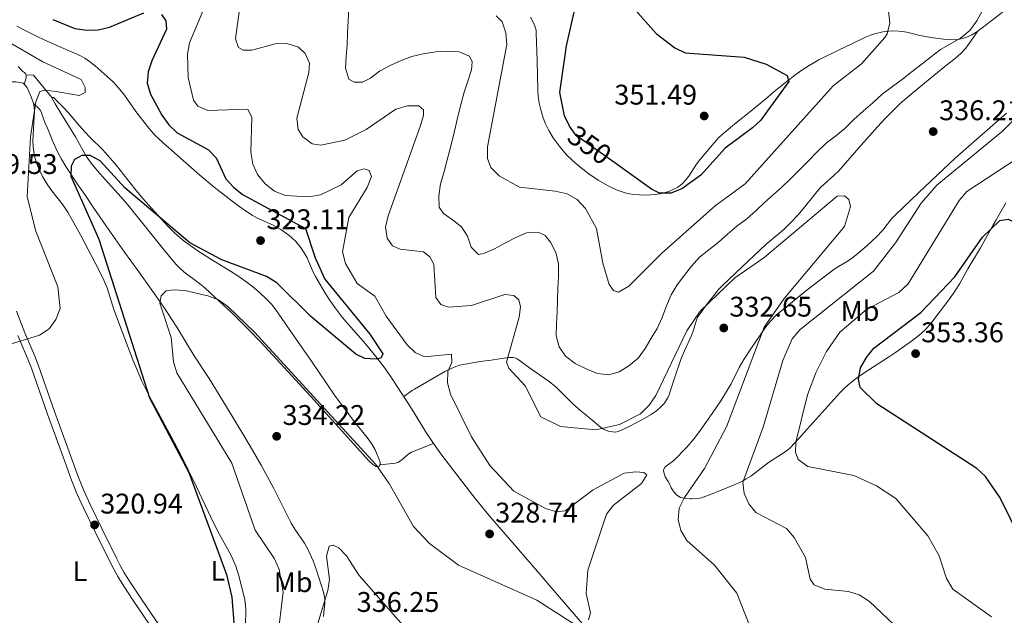
# Model space of a CAD drawing. Units: metres. Extents: x 601263 to 608200, y 4682876 to 4687630.
# Drawn here: x 606683 to 607031, y 4685746 to 4685956 of the extents above; entities that cross this region are included whole.
import ezdxf
from ezdxf.enums import TextEntityAlignment as Align

# ---------------------------------------------------------------- set-up
doc = ezdxf.new("R2010")
doc.units = ezdxf.units.M
doc.header["$MEASUREMENT"] = 0
doc.linetypes.add('DGN Style 3', pattern=[121.51804000000001, 86.79860000000001, -34.71944000000001])
doc.linetypes.add('DGN Style 5', pattern=[60.759020000000014, 26.03958, -34.71944000000001])
for name, color, linetype, lineweight in [('Nivel 21', 7, 'Continuous', 0), ('Nivel 22', 7, 'Continuous', 0), ('Nivel 36', 7, 'Continuous', 0), ('Nivel 37', 7, 'Continuous', 0), ('Nivel 4', 7, 'Continuous', 0), ('Nivel 41', 7, 'Continuous', 0), ('Nivel 5', 7, 'Continuous', 0), ('Nivel 7', 7, 'Continuous', 0)]:
    doc.layers.add(name, color=color, linetype=linetype, lineweight=lineweight)
doc.styles.add('Style-Arial', font='txt')
doc.styles.add('Style-Arial Narrow', font='txt')
doc.styles.add('Style-Helvetica-Narrow-Oblique', font='txt')

# ---------------------------------------------------------------- blocks, each defined once
blk = doc.blocks.new('5PATER_1')
at = {"layer": 'Nivel 7', "linetype": 'Continuous', "lineweight": 0}
h = blk.add_hatch(color=51, dxfattribs=at)
edge = h.paths.add_edge_path()
edge.add_ellipse((-0.002078115940093994, -0.004258830100297928), major_axis=(-1.095731442372465, -1.110710699892244), ratio=0.9994222409660318, start_angle=0, end_angle=360)

msp = doc.modelspace()

# ---------------------------------------------------------------- linework, layer by layer
at = {"layer": 'Nivel 21', "color": 7, "linetype": 'DGN Style 3', "lineweight": 0}
msp.add_polyline3d([(606738.7100000009, 4685733.93, 322.06), (606725.6400000006, 4685753.100000001, 321.48), (606722.3500000015, 4685758.059999999, 321.46), (606720.3200000003, 4685761.390000001, 321.46), (606718.9100000001, 4685763.91, 321.43), (606717.7100000009, 4685766.27, 321.36), (606712.4499999993, 4685777.02, 320.76), (606708.3500000015, 4685785.43, 320.62), (606706.0399999991, 4685790.420000002, 320.63), (606704.2100000009, 4685794.960000001, 320.69), (606701.8200000003, 4685801.489999998, 320.75), (606695.7300000004, 4685818.219999999, 320.61), (606690.0500000007, 4685834.420000002, 320.49), (606688.7399999984, 4685837.760000002, 320.42), (606685.2100000009, 4685846.030000001, 320.12), (606682.2800000012, 4685853.629999999, 319.93)], dxfattribs=at)
at = {"layer": 'Nivel 21', "color": 7, "linetype": 'Continuous', "lineweight": 0}
msp.add_polyline3d([(606736.5399999991, 4685732.440000001, 322.06), (606723.4600000009, 4685751.640000001, 321.48), (606720.129999999, 4685756.649999999, 321.46), (606718.0399999991, 4685760.059999999, 321.46), (606716.5899999999, 4685762.68, 321.43), (606715.3599999994, 4685765.100000001, 321.36), (606710.0899999999, 4685775.870000001, 320.76), (606705.9800000004, 4685784.300000001, 320.62), (606703.620000001, 4685789.379999999, 320.63), (606701.75, 4685794.02, 320.69), (606699.3500000015, 4685800.59, 320.75), (606693.2600000016, 4685817.330000002, 320.61), (606687.5799999982, 4685833.510000002, 320.49), (606686.3000000007, 4685836.760000002, 320.42), (606682.7800000012, 4685845.039999999, 320.12)], dxfattribs=at)
at = {"layer": 'Nivel 22', "color": 30, "linetype": 'DGN Style 5', "lineweight": 30, "elevation": 350, "flags": 128}
msp.add_lwpolyline([(606892.879999999, 4685906.149999999), (606879.620000001, 4685915.640000001), (606877.8099999987, 4685918.050000001)], dxfattribs=at)
at = {"layer": 'Nivel 36', "color": 92, "linetype": 'Continuous', "lineweight": 0, "extrusion": (0.05605561010272879, 0.1782461337345706, 0.9823879500404555), "elevation": 869571.8164385554, "flags": 128}
msp.add_lwpolyline([(827023.8404803947, -4570107.835677542), (827032.4533157572, -4570113.455078486), (827034.9594795611, -4570112.812861234)], dxfattribs=at)
at = {"layer": 'Nivel 36', "color": 92, "linetype": 'Continuous', "lineweight": 0}
for points in [[(606863.4899999984, 4685957.350000001, 347.68), (606864.5100000016, 4685955.559999999, 347.76), (606865.1000000015, 4685954.170000002, 347.8), (606865.4800000004, 4685952.739999998, 347.86), (606865.5799999982, 4685951.719999999, 347.9), (606865.8200000003, 4685942.050000001, 348.32), (606866.1400000006, 4685931.559999999, 348.42), (606866.2800000012, 4685929.530000001, 348.45), (606866.6400000006, 4685927.059999999, 348.48), (606867.1799999997, 4685924.620000001, 348.48), (606867.8900000006, 4685922.190000001, 348.45), (606868.6799999997, 4685920.010000002, 348.35), (606869.9899999984, 4685917.32, 348.12), (606871.5599999987, 4685914.780000001, 347.85), (606873.9899999984, 4685911.440000001, 347.53), (606876.25, 4685908.800000001, 347.29), (606878.2899999991, 4685906.789999999, 347.25), (606880.9200000018, 4685904.5, 347.33), (606884.0799999982, 4685902.080000002, 347.51), (606887.4200000018, 4685899.82, 347.65), (606890.879999999, 4685897.82, 347.75), (606894.0399999991, 4685896.370000001, 347.83), (606896.9499999993, 4685895.34, 347.91), (606898.4299999997, 4685894.989999998, 347.97), (606899.9200000018, 4685894.780000001, 348.05), (606901.9100000001, 4685894.640000001, 348.18), (606904.3000000007, 4685894.609999999, 348.4), (606905.7699999996, 4685894.66, 348.64), (606907.7199999988, 4685894.84, 349.04), (606909.6700000018, 4685895.170000002, 349.44), (606911.129999999, 4685895.530000001, 349.69), (606912.5799999982, 4685896, 349.86), (606914.1099999994, 4685896.66, 349.96), (606915.4200000018, 4685897.399999999, 350.06), (606916.2399999984, 4685897.969999999, 350.12), (606917.0100000016, 4685898.609999999, 350.18), (606918.0799999982, 4685899.690000001, 350.26), (606919.3200000003, 4685901.289999999, 350.38), (606922.0199999996, 4685905.48, 350.66), (606923.1999999993, 4685907.080000002, 350.77), (606928.2199999988, 4685913.030000001, 351.12), (606929.9299999997, 4685914.850000001, 351.21), (606931.75, 4685916.550000001, 351.29), (606936.1600000001, 4685920.140000001, 351.37), (606940.6400000006, 4685923.77, 351.18), (606942.5599999987, 4685925.350000001, 350.97), (606947.1700000018, 4685929.140000001, 350.25), (606949.370000001, 4685930.949999999, 350.03), (606953.9800000004, 4685934.739999998, 349.82), (606956.7399999984, 4685936.899999999, 349.68), (606959.1900000013, 4685938.699999999, 349.48), (606961.7300000004, 4685940.34, 349.18), (606965.2100000009, 4685942.239999998, 348.71), (606972.370000001, 4685945.780000001, 347.56), (606976.7699999996, 4685947.989999998, 346.69), (606981.6700000018, 4685950.280000001, 345.72), (606983.3599999994, 4685950.969999999, 345.44), (606984.8000000007, 4685951.449999999, 345.25), (606987.7800000012, 4685952.140000001, 344.92), (606989.8000000007, 4685952.399999999, 344.72), (606991.3099999987, 4685952.489999998, 344.56), (606993.3000000007, 4685952.449999999, 344.32), (606994.75, 4685952.309999999, 344.11), (606996.6999999993, 4685951.960000001, 343.61), (607000.8299999982, 4685950.93, 342), (607002.7300000004, 4685950.530000001, 341.47), (607004.6999999993, 4685950.210000001, 341.24), (607009.1700000018, 4685949.600000001, 341.09), (607011.2699999996, 4685949.41, 340.81), (607013.2399999984, 4685949.390000001, 340.38), (607014.7199999988, 4685949.559999999, 340.04), (607016.1600000001, 4685949.879999999, 339.68), (607017.5500000007, 4685950.359999999, 339.32), (607019.1600000001, 4685951.149999999, 338.81), (607021.1900000013, 4685952.390000001, 337.92), (607021.9800000004, 4685952.940000001, 337.65), (607022.7699999996, 4685953.52, 337.53), (607030.379999999, 4685959.460000001, 337.53)], [(606752, 4685897.34, 322.9), (606746.9699999988, 4685901.66, 322.67), (606741.129999999, 4685906.77, 322.61), (606734, 4685913.039999999, 323.01), (606732.3599999994, 4685914.489999998, 322.98), (606731.2899999991, 4685915.539999999, 322.9), (606729, 4685918.170000002, 322.66), (606724.4499999993, 4685924.109999999, 322.16), (606720.4299999997, 4685929.830000002, 321.86), (606718.1999999993, 4685932.559999999, 321.76), (606716.4699999988, 4685934.359999999, 321.7), (606714.2899999991, 4685936.420000002, 321.63), (606710, 4685940.16, 321.48), (606708.0500000007, 4685941.75, 321.41), (606706.4100000001, 4685942.890000001, 321.35), (606704.6600000001, 4685943.850000001, 321.3), (606697.1499999985, 4685947.129999999, 321.42), (606692.120000001, 4685949.350000001, 321.29), (606689.6400000006, 4685950.48, 321.37), (606685.1799999997, 4685952.719999999, 321.76), (606682.4800000004, 4685954.120000001, 321.82)], [(607021.1900000013, 4685952.390000001, 337.92), (607016.9600000009, 4685946.350000001, 337.92), (607015.2899999991, 4685944.510000002, 337.92), (607013.3900000006, 4685942.879999999, 337.92), (607008.9699999988, 4685939.510000002, 337.92), (606998.4299999997, 4685930.760000002, 337.92), (606993.879999999, 4685926.84, 337.92), (606990.9800000004, 4685924.120000001, 337.87), (606988.5399999991, 4685921.609999999, 337.75), (606985.8399999999, 4685918.66, 337.54), (606980.0700000003, 4685912.18, 337.08), (606972.25, 4685903.199999999, 336.6), (606970.4600000009, 4685901.460000001, 336.52), (606967.0700000003, 4685898.489999998, 336.4), (606965.6799999997, 4685897.100000001, 336.34), (606964.0599999987, 4685895.199999999, 336.22), (606959.6900000013, 4685889.739999998, 335.83), (606957.7300000004, 4685887.5, 335.79), (606955.3599999994, 4685884.920000002, 335.83), (606952.8000000007, 4685882.469999999, 335.78), (606946.4899999984, 4685877.149999999, 335.55), (606938.1000000015, 4685869.300000001, 335.17), (606931.0599999987, 4685862.530000001, 335.05), (606930.5399999991, 4685862.030000001, 335.03), (606930.1000000015, 4685861.629999999, 334.9), (606929.7600000016, 4685861.260000002, 334.9), (606925.2199999988, 4685855.41, 334.5), (606923.4400000013, 4685853, 334.38), (606922.4400000013, 4685851.539999999, 334.37), (606921.6999999993, 4685849.359999999, 334.34), (606920.9800000004, 4685846.969999999, 334.2), (606920.3200000003, 4685845.100000001, 334.08), (606917.8099999987, 4685839.670000002, 333.56), (606916.6999999993, 4685836.960000001, 333.42), (606914.120000001, 4685829.719999999, 333.46), (606912.6600000001, 4685824.940000001, 333.56), (606912.25, 4685823.830000002, 333.6), (606911.8200000003, 4685822.93, 333.63), (606910.7199999988, 4685821.239999998, 333.71), (606909.3500000015, 4685819.739999998, 333.79), (606907.8999999985, 4685818.530000001, 333.85), (606905.8099999987, 4685817.120000001, 333.87), (606902.8099999987, 4685815.359999999, 333.85), (606898.3200000003, 4685812.940000001, 333.86), (606896.0599999987, 4685811.859999999, 333.91), (606894.379999999, 4685811.199999999, 333.98), (606893.4299999997, 4685811.010000002, 334.07), (606892.4400000013, 4685811.039999999, 334.23), (606890.9400000013, 4685811.379999999, 334.57), (606889.3000000007, 4685812, 335.04), (606888.879999999, 4685812.23, 335.18), (606888.1799999997, 4685812.780000001, 335.41), (606886.0300000012, 4685814.57, 335.92), (606883.7300000004, 4685816.48, 336.26), (606881.4299999997, 4685818.399999999, 336.44), (606878.4699999988, 4685820.98, 336.46), (606874.2300000004, 4685825.239999998, 336.31), (606872.4100000001, 4685826.960000001, 336.2), (606869.7699999996, 4685829.050000001, 336.01), (606863.2300000004, 4685833.670000002, 335.4), (606860.0100000016, 4685836.039999999, 335.56), (606858.8299999982, 4685836.870000001, 335.55), (606858.3999999985, 4685837.100000001, 335.52), (606857.4499999993, 4685837.330000002, 335.43), (606855.9100000001, 4685837.27, 335.23), (606852.5899999999, 4685836.800000001, 334.58), (606849.6900000013, 4685836.41, 333.83), (606846.6799999997, 4685835.960000001, 332.93), (606844.3900000006, 4685835.620000001, 331.98), (606839.8900000006, 4685834.879999999, 329.64), (606838.5500000007, 4685834.559999999, 329.08), (606837.2199999988, 4685834.16, 328.67), (606835.5199999996, 4685833.48, 328.37), (606833.3000000007, 4685832.359999999, 328.06), (606822.6099999994, 4685826.170000002, 326.97), (606821.7800000012, 4685825.640000001, 326.81), (606818.8299999982, 4685823.539999999, 325.89)], [(606685.0700000003, 4685933.75, 319.55), (606685.5, 4685935.170000002, 319.24), (606685.75, 4685935.989999998, 319.15), (606685.7800000012, 4685936.5, 319.15), (606685.6799999997, 4685936.989999998, 319.15), (606685.4800000004, 4685937.449999999, 319.15), (606685.1600000001, 4685937.870000001, 319.15), (606684.7199999988, 4685938.109999999, 319.15), (606684.2899999991, 4685938.460000001, 319.15), (606682.8999999985, 4685939.949999999, 319.15)], [(606684.1600000001, 4685934.18, 319.46), (606682.0399999991, 4685934.510000002, 319.46), (606680.5199999996, 4685934.530000001, 319.46), (606679.5199999996, 4685934.449999999, 319.46), (606678.5399999991, 4685934.280000001, 319.46), (606677.2800000012, 4685933.940000001, 319.46), (606673.4699999988, 4685932.710000001, 319.46), (606671.2600000016, 4685932.149999999, 319.46), (606669.120000001, 4685931.379999999, 319.47), (606666.6900000013, 4685930.75, 319.52), (606664.7899999991, 4685930.330000002, 319.46), (606657.3099999987, 4685928.629999999, 318.8)], [(606763.1099999994, 4685742.710000001, 325.88), (606763.1600000001, 4685748.359999999, 325.76), (606763.0799999982, 4685749.850000001, 325.7), (606762.7800000012, 4685751.82, 325.62), (606762.1099999994, 4685754.760000002, 325.51), (606760.6700000018, 4685760.350000001, 325.49), (606759.6099999994, 4685763.68, 325.49), (606758.879999999, 4685765.550000001, 325.49), (606757.879999999, 4685767.710000001, 325.49), (606753.7300000004, 4685775.129999999, 325.49), (606751.9200000018, 4685778.77, 325.49), (606745.7699999996, 4685791.649999999, 325.23), (606740.2100000009, 4685803, 324.83), (606736.9499999993, 4685809.190000001, 324.69), (606729.1000000015, 4685823.809999999, 324.5), (606726.4299999997, 4685829.18, 324.46), (606725.0399999991, 4685832.350000001, 324.42), (606723.379999999, 4685836.530000001, 324.36), (606720.4499999993, 4685844.280000001, 324.18), (606716.6799999997, 4685854.190000001, 323.79), (606714.3200000003, 4685861.830000002, 323.44), (606713.120000001, 4685864.629999999, 323.32), (606711.6099999994, 4685867.789999999, 323.2), (606704.8399999999, 4685880.59, 322.75), (606700.4100000001, 4685888.52, 322.34), (606698.7699999996, 4685891.010000002, 322.08), (606694.8099999987, 4685896.09, 321.2), (606693.3599999994, 4685898.129999999, 320.9), (606691.5300000012, 4685901.129999999, 320.56), (606690.2100000009, 4685903.800000001, 320.3), (606689.4600000009, 4685905.670000002, 320.15), (606688.8000000007, 4685907.789999999, 320.03), (606688.3900000006, 4685909.760000002, 319.94), (606688.1700000018, 4685911.75, 319.87), (606688.129999999, 4685913.739999998, 319.85), (606688.4800000004, 4685920.059999999, 319.85), (606688.5, 4685922.5, 319.85), (606688.5899999999, 4685922.489999998, 319.85), (606688.6900000013, 4685923.469999999, 319.85), (606688.6999999993, 4685924.48, 319.85), (606688.5899999999, 4685925.5, 319.85), (606688.2699999996, 4685926.879999999, 319.85), (606687.4699999988, 4685929.23, 319.69), (606686.7199999988, 4685931.100000001, 319.58), (606686.0799999982, 4685932.43, 319.59), (606685.5199999996, 4685933.280000001, 319.59), (606685.0700000003, 4685933.75, 319.55), (606684.6400000006, 4685934.010000002, 319.49), (606684.1600000001, 4685934.18, 319.46)], [(606688.2699999996, 4685926.879999999, 319.85), (606690.2100000009, 4685925.109999999, 320.51), (606690.5399999991, 4685924.760000002, 320.63), (606691.0300000012, 4685923.949999999, 320.86), (606691.9699999988, 4685921.100000001, 321.52), (606692.4299999997, 4685920, 321.72), (606693.1999999993, 4685918.149999999, 321.88), (606695.120000001, 4685913.539999999, 322.08), (606696.8099999987, 4685909.850000001, 322.67), (606698.2199999988, 4685907.23, 323.14), (606699.7399999984, 4685904.68, 323.61), (606704.3500000015, 4685897.73, 324.99), (606706.6000000015, 4685894.41, 325.55), (606709.379999999, 4685890.280000001, 325.98), (606713.8000000007, 4685883.879999999, 326.45), (606720.4200000018, 4685874.489999998, 326.98), (606724.8299999982, 4685868.300000001, 327.62), (606730.3399999999, 4685860.640000001, 328.69), (606733.9699999988, 4685855.469999999, 329.5), (606738.8399999999, 4685848.02, 330.77), (606741.9400000013, 4685842.969999999, 331.4), (606745.0100000016, 4685837.850000001, 331.83), (606750.25, 4685829.940000001, 332.3), (606756.370000001, 4685819.859999999, 332.3), (606762.8299999982, 4685809.170000002, 332.86), (606765.5799999982, 4685804.59, 333.02), (606768.5500000007, 4685799.379999999, 333.17), (606773.0799999982, 4685791.129999999, 333.4), (606779.1099999994, 4685778.940000001, 333.77), (606780.4200000018, 4685776.809999999, 333.79), (606783.8000000007, 4685771.850000001, 333.75), (606785.2199999988, 4685769.23, 333.79), (606786.8599999994, 4685765.580000002, 334.06), (606788.0799999982, 4685762.300000001, 334.27), (606790.5, 4685754.489999998, 334.29), (606790.6400000006, 4685753.98, 334.42), (606791.0399999991, 4685752.219999999, 334.45), (606791.0399999991, 4685750.719999999, 334.51), (606790.8299999982, 4685748.449999999, 334.65), (606790.5100000016, 4685745.98, 334.92)], [(606694.8099999987, 4685928.920000002, 320.09), (606695.9100000001, 4685926.82, 320.61), (606697.9899999984, 4685923.440000001, 321.49), (606703.1499999985, 4685915.120000001, 323.08), (606705.6600000001, 4685910.440000001, 324.59), (606706.1499999985, 4685909.600000001, 324.76), (606706.9400000013, 4685908.34, 324.89), (606708.6799999997, 4685905.899999999, 324.97), (606710.879999999, 4685903.16, 325.08), (606713.5700000003, 4685900.07, 325.32), (606719.2699999996, 4685893.800000001, 325.85), (606721.5500000007, 4685891.16, 326.07), (606733.9699999988, 4685875.600000001, 327.43), (606738.4800000004, 4685870.27, 327.94), (606739.8200000003, 4685868.879999999, 328.1), (606741.3000000007, 4685867.559999999, 328.33), (606746.8599999994, 4685863.379999999, 329.27), (606748.7800000012, 4685861.800000001, 329.52), (606753.8099999987, 4685857.23, 329.92), (606758.2199999988, 4685853.050000001, 330.07), (606764.2600000016, 4685847.059999999, 330.14), (606768.4600000009, 4685842.690000001, 330.2), (606786.0399999991, 4685823.530000001, 330.46), (606806.6999999993, 4685800.75, 330.46), (606807.8299999982, 4685799.699999999, 330.46), (606809.0300000012, 4685798.82, 330.46), (606809.7800000012, 4685798.82, 329.9), (606810.1999999993, 4685799, 329.68), (606810.4800000004, 4685799.460000001, 329.62), (606810.5599999987, 4685799.98, 329.63), (606810.4899999984, 4685800.52, 329.67), (606810.3399999999, 4685801.030000001, 329.68), (606808.7300000004, 4685804.780000001, 329.38), (606807.5, 4685806.969999999, 329.2), (606806.2800000012, 4685808.620000001, 329.1), (606800.9800000004, 4685815.25, 328.78), (606794.4299999997, 4685824.07, 328.07), (606786.2800000012, 4685836.010000002, 327.28), (606780.2699999996, 4685844.59, 326.44), (606773.7399999984, 4685854.149999999, 326.39), (606772.1900000013, 4685856.100000001, 326.39), (606770.4600000009, 4685857.91, 326.39), (606767.8500000015, 4685860.34, 326.38), (606765.5799999982, 4685862.300000001, 326.26), (606763.2300000004, 4685864.149999999, 326.06), (606759.6099999994, 4685866.600000001, 325.78), (606750.870000001, 4685871.940000001, 325.19), (606745.8500000015, 4685875.219999999, 325.07), (606743.3900000006, 4685876.93, 325.01), (606741.4200000018, 4685878.390000001, 324.9), (606739.870000001, 4685879.66, 324.78), (606738.0199999996, 4685881.330000002, 324.62), (606735.879999999, 4685883.43, 324.43), (606733.1799999997, 4685886.300000001, 324.15), (606726.8900000006, 4685893.390000001, 323.44), (606724.0500000007, 4685896.800000001, 323.16), (606717.5399999991, 4685905.030000001, 322.69), (606714.4400000013, 4685908.68, 322.42), (606712.75, 4685910.5, 322.17), (606708.1900000013, 4685915.059999999, 321.32), (606706.4600000009, 4685916.850000001, 321.07), (606704.5199999996, 4685919.02, 320.91), (606700.629999999, 4685923.629999999, 320.7), (606698.9299999997, 4685925.469999999, 320.6), (606695.9600000009, 4685928.370000001, 320.36), (606695.3999999985, 4685928.98, 320.09), (606694.8200000003, 4685928.989999998, 320.08), (606694.8099999987, 4685928.920000002, 320.09)], [(607025.629999999, 4685918.48, 338.07), (607031.3000000007, 4685923.449999999, 338.1)], [(606977.0399999991, 4685872.460000001, 336.96), (606979.7699999996, 4685874.649999999, 337.13), (606982.3900000006, 4685876.960000001, 337.31), (606983.4800000004, 4685877.969999999, 337.49), (606985.9699999988, 4685880.390000001, 338.06), (606987, 4685881.460000001, 338.21), (606987.7300000004, 4685882.239999998, 338.23), (606990.8200000003, 4685886.18, 338.12), (606992.1000000015, 4685887.559999999, 338.1), (607000.4499999993, 4685895.460000001, 338.1), (607013.2800000012, 4685907.580000002, 338.23), (607025.629999999, 4685918.48, 338.07)], [(606881.8999999985, 4685743.420000002, 330.06), (606873.0199999996, 4685753.600000001, 329.94), (606870.0799999982, 4685756.989999998, 329.82), (606867.4899999984, 4685760.02, 329.56), (606861.6700000018, 4685766.850000001, 328.72), (606859.3999999985, 4685769.5, 328.52), (606849.3999999985, 4685780.940000001, 328.29), (606846.5599999987, 4685784.370000001, 328.14), (606843.1700000018, 4685788.690000001, 327.93), (606836.5300000012, 4685797.370000001, 327.4), (606831.9499999993, 4685803.289999999, 326.84), (606829.3299999982, 4685806.93, 326.54), (606826.5599999987, 4685811.199999999, 326.29), (606821.5399999991, 4685819.34, 325.98), (606815.0399999991, 4685829.420000002, 325.77), (606812.25, 4685833.449999999, 325.66), (606809.5100000016, 4685837.030000001, 325.53), (606805.3999999985, 4685842.16, 325.32), (606803.7699999996, 4685844.050000001, 325.14), (606798.4400000013, 4685849.969999999, 324.39), (606796.75, 4685852.050000001, 324.28), (606794.6499999985, 4685854.850000001, 324.28), (606792.9400000013, 4685857.32, 324.36), (606791.0399999991, 4685860.260000002, 324.48), (606787.6999999993, 4685865.850000001, 324.58), (606786.9100000001, 4685867.399999999, 324.54), (606785.4100000001, 4685871.100000001, 324.39), (606784.75, 4685872.489999998, 324.31), (606783.75, 4685874.219999999, 324.11), (606782.6600000001, 4685875.870000001, 323.84), (606781.75, 4685877.059999999, 323.66), (606780.7600000016, 4685878.190000001, 323.54), (606779.4800000004, 4685879.43, 323.52), (606778.3299999982, 4685880.41, 323.52), (606775.4800000004, 4685882.420000002, 323.52), (606772.5899999999, 4685884.059999999, 323.52), (606767.5700000003, 4685886.34, 323.52), (606765.3500000015, 4685887.489999998, 323.52), (606762.3500000015, 4685889.489999998, 323.5), (606758.3000000007, 4685892.420000002, 323.33), (606752, 4685897.34, 322.9)], [(607031.120000001, 4685891.850000001, 348.08), (607030.3900000006, 4685890.539999999, 348.34), (607027.6400000006, 4685885.920000002, 349.48), (607026.379999999, 4685883.68, 349.7), (607022.2199999988, 4685875.98, 349.93), (607017.6999999993, 4685868.609999999, 350.33), (607014.8299999982, 4685863.359999999, 350.81), (607013.3999999985, 4685861, 350.96), (607011.379999999, 4685858.140000001, 351.07), (607004.9600000009, 4685849.800000001, 351.4), (607002.9100000001, 4685847.350000001, 351.5), (607001.1000000015, 4685845.629999999, 351.52), (606998.3599999994, 4685843.48, 351.49), (606994.7300000004, 4685840.809999999, 351.37), (606992.2100000009, 4685839.080000002, 351.19), (606989.7300000004, 4685837.449999999, 350.86), (606986.4100000001, 4685835.300000001, 350.16), (606980.7800000012, 4685831.68, 348.52), (606978.0300000012, 4685829.66, 347.76), (606975.5399999991, 4685827.68, 347.16), (606974.0500000007, 4685826.379999999, 346.86), (606972.6700000018, 4685825, 346.63), (606961.120000001, 4685812.07, 345), (606958.1499999985, 4685808.710000001, 344.32), (606955.1999999993, 4685805.559999999, 343.52), (606954.1000000015, 4685804.620000001, 343.25), (606952.9100000001, 4685803.760000002, 342.98), (606947.3900000006, 4685800.27, 341.78), (606941.1600000001, 4685795.5, 340.29), (606939.5799999982, 4685794.469999999, 339.94), (606938.2800000012, 4685793.739999998, 339.68), (606935.120000001, 4685792.289999999, 339.18), (606931.8999999985, 4685791.02, 338.66), (606929.8099999987, 4685790.18, 338.23), (606927.6000000015, 4685789.25, 337.56), (606925.379999999, 4685788.379999999, 336.76), (606923.7899999991, 4685787.84, 336.26), (606922.3599999994, 4685787.580000002, 335.87), (606920.4100000001, 4685787.48, 335.38), (606919.7800000012, 4685787.489999998, 335.26), (606918.2899999991, 4685787.629999999, 335.12), (606917.620000001, 4685787.719999999, 334.9), (606916.3500000015, 4685787.989999998, 334.07), (606915.7699999996, 4685788.260000002, 333.77), (606915.0300000012, 4685788.82, 333.5), (606914.0399999991, 4685789.93, 333.13), (606913.129999999, 4685791.399999999, 332.75), (606912.5, 4685792.75, 332.52), (606912.0700000003, 4685793.620000001, 332.27), (606911.0199999996, 4685795.280000001, 331.4), (606910.5500000007, 4685796.84, 330.67), (606910.370000001, 4685797.309999999, 330.52), (606910.370000001, 4685797.580000002, 330.49), (606910.5100000016, 4685797.98, 330.5), (606911.0399999991, 4685798.699999999, 330.55), (606911.8200000003, 4685799.350000001, 330.63), (606914.0399999991, 4685800.93, 330.84), (606918.620000001, 4685805.68, 331.15), (606920.9299999997, 4685808.32, 331.33), (606923.120000001, 4685811.190000001, 331.62), (606927.5399999991, 4685817.52, 332.46), (606930.6000000015, 4685822.07, 332.81), (606933.0199999996, 4685825.859999999, 333.11), (606934.25, 4685828.030000001, 333.36), (606937.0799999982, 4685833.84, 334.14), (606938.6900000013, 4685836.57, 334.34), (606941.1499999985, 4685840.330000002, 334.53), (606946.4600000009, 4685848.109999999, 334.86), (606948.1099999994, 4685850.18, 334.95), (606950.2399999984, 4685852.300000001, 335.08), (606953.3000000007, 4685854.870000001, 335.26), (606961.1099999994, 4685861.140000001, 335.61), (606970.4699999988, 4685868.370000001, 335.89), (606972.1400000006, 4685869.43, 336.11), (606975.5599999987, 4685871.43, 336.77), (606977.0399999991, 4685872.460000001, 336.96)], [(606810.4800000004, 4685799.460000001, 329.62), (606815.8900000006, 4685800.07, 328.31), (606816.8099999987, 4685800.309999999, 328.08), (606818.0399999991, 4685801.059999999, 327.78), (606820.3399999999, 4685803.120000001, 327.32), (606821.6000000015, 4685803.98, 327.16), (606829.3299999982, 4685806.93, 326.54)]]:
    msp.add_polyline3d(points, dxfattribs=at)
at = {"layer": 'Nivel 4', "color": 30, "linetype": 'Continuous', "lineweight": 30, "flags": 128}
for points, elevation in [([(606899.4899999984, 4685961.02), (606907.8000000007, 4685951.530000001), (606914.4400000013, 4685946.489999998), (606918.0700000003, 4685944.75), (606938.8999999985, 4685943.219999999), (606946.6400000006, 4685940.780000001), (606953.9699999988, 4685936.719999999), (606954.6000000015, 4685934.690000001), (606947.0700000003, 4685924.34), (606944.7800000012, 4685921.050000001), (606941.8299999982, 4685918.34), (606932.1700000018, 4685911.120000001), (606923.620000001, 4685901.640000001), (606916.8399999999, 4685896.800000001), (606913.0300000012, 4685895.32), (606909.0300000012, 4685895.219999999), (606906.1600000001, 4685896.640000001), (606892.879999999, 4685906.149999999)], 350), ([(606695.1900000013, 4685956.469999999), (606702.9100000001, 4685953.32), (606707.0899999999, 4685952.73), (606711.0899999999, 4685952.890000001), (606715.1499999985, 4685953.800000001), (606727.1600000001, 4685958.84)], 325), ([(606733.4499999993, 4685958.32), (606735, 4685956.100000001), (606735.2300000004, 4685953.16), (606730.0799999982, 4685941.989999998), (606728.7800000012, 4685938.09), (606728.4299999997, 4685934.100000001), (606729.5700000003, 4685930.210000001), (606733.5199999996, 4685922.800000001), (606736.0399999991, 4685919.359999999), (606738.9200000018, 4685916.580000002), (606749.9800000004, 4685910.550000001), (606752.7300000004, 4685907.760000002), (606756.1600000001, 4685900.379999999), (606758.8000000007, 4685897.370000001), (606762, 4685894.760000002), (606784.2399999984, 4685882.75), (606787.6499999985, 4685872.440000001), (606791.0599999987, 4685864.969999999), (606806.9100000001, 4685845.580000002), (606811.4400000013, 4685838.620000001), (606810.7600000016, 4685837.109999999), (606809.1000000015, 4685836.719999999), (606805.1099999994, 4685836.93), (606801.9899999984, 4685838.460000001), (606786.0399999991, 4685851.780000001), (606774.0799999982, 4685863.629999999), (606770.4800000004, 4685865.84), (606754.6999999993, 4685871.800000001), (606743.4100000001, 4685877.800000001), (606720.5199999996, 4685897.190000001), (606711.8299999982, 4685906.640000001), (606708.2699999996, 4685908.539999999), (606705.3900000006, 4685908.510000002), (606702.7699999996, 4685907.09), (606701.6400000006, 4685904.82), (606701.4400000013, 4685901.239999998), (606711.370000001, 4685879.030000001), (606729.1999999993, 4685823.129999999), (606743.0799999982, 4685796.809999999), (606756.3599999994, 4685760.73), (606758.2899999991, 4685752.75), (606759.8599999994, 4685731.580000002)], 325), ([(606877.8099999987, 4685918.050000001), (606877.2199999988, 4685918.84), (606875.5300000012, 4685922.510000002), (606873.870000001, 4685930.82), (606876.2100000009, 4685947.280000001), (606878.879999999, 4685959.140000001)], 350), ([(607079.870000001, 4685731.27), (607065.6099999994, 4685746.969999999), (607052.0399999991, 4685757.149999999), (607039.25, 4685769.039999999), (607036.5799999982, 4685772.489999998), (607029.129999999, 4685787.760000002), (607023.9100000001, 4685795.359999999), (607020.8999999985, 4685798.109999999), (606985.6000000015, 4685820.969999999), (606979.7600000016, 4685826.780000001), (606979.1999999993, 4685829.719999999), (606979.8500000015, 4685833.649999999), (606981.9499999993, 4685837.350000001), (606984.6099999994, 4685840.57), (607001.1400000006, 4685853.170000002), (607013.120000001, 4685865.789999999), (607022.9200000018, 4685879.719999999), (607029.0199999996, 4685885.620000001), (607031.870000001, 4685886.059999999), (607034.0300000012, 4685884.989999998), (607039.620000001, 4685879.140000001), (607050.1799999997, 4685865.670000002), (607059.0599999987, 4685856.489999998), (607087.1900000013, 4685834.77)], 350)]:
    msp.add_lwpolyline(points, dxfattribs=dict(at, elevation=elevation))
at = {"layer": 'Nivel 5', "color": 30, "linetype": 'Continuous', "lineweight": 0, "flags": 128}
for points, elevation in [([(606806.6900000013, 4685903.27), (606804.8599999994, 4685903.859999999), (606802.4200000018, 4685903.140000001), (606796.8200000003, 4685898.149999999), (606789.5199999996, 4685894.68), (606785.3999999985, 4685893.920000002), (606777.0100000016, 4685894.48), (606773.3099999987, 4685896.010000002), (606770.0100000016, 4685898.52), (606767.3200000003, 4685901.830000002), (606765.629999999, 4685905.460000001), (606764.9899999984, 4685909.77), (606765.3099999987, 4685921.98), (606763.8900000006, 4685924.920000002), (606749.8099999987, 4685924.390000001), (606746.2800000012, 4685925.93), (606744.7300000004, 4685928.100000001), (606742.870000001, 4685936.080000002), (606742.6600000001, 4685944.25), (606743.3399999999, 4685948.239999998), (606749.7100000009, 4685963.48)], 330), ([(606761.1799999997, 4685961.84), (606759.5799999982, 4685949.690000001), (606760.5300000012, 4685946.68), (606762.2800000012, 4685945.68), (606765.3099999987, 4685945.649999999), (606773.5700000003, 4685947.960000001), (606777.5700000003, 4685948.030000001), (606781.7800000012, 4685946.739999998), (606784.1400000006, 4685944.48), (606785.5899999999, 4685941.129999999), (606785.3999999985, 4685937.859999999), (606781.1600000001, 4685921.670000002), (606781.6099999994, 4685917.75), (606783.2899999991, 4685915.109999999), (606786.5199999996, 4685912.710000001), (606789.629999999, 4685912.170000002), (606798.0700000003, 4685913.960000001), (606805.5500000007, 4685917.710000001), (606816.1000000015, 4685924.890000001), (606820.1499999985, 4685926.100000001), (606824.1499999985, 4685926.109999999), (606825.7800000012, 4685924.620000001), (606825.75, 4685922.620000001), (606824.6099999994, 4685918.77), (606813.3000000007, 4685887.289999999), (606812.4100000001, 4685883.27), (606813.0100000016, 4685879.399999999), (606814.8999999985, 4685876.699999999), (606817.5599999987, 4685875.460000001), (606825.7800000012, 4685874.539999999), (606828.0700000003, 4685872.850000001), (606829.4499999993, 4685870.170000002), (606830.1000000015, 4685858.48), (606831.9600000009, 4685855.949999999), (606834.5899999999, 4685855.02), (606842.6700000018, 4685855.640000001), (606854.4899999984, 4685859.5), (606857.6600000001, 4685859.210000001), (606859.4400000013, 4685857.59), (606860.0599999987, 4685855.199999999), (606859.5399999991, 4685851.580000002), (606855.0100000016, 4685835.719999999), (606855.9400000013, 4685833.57), (606861.629999999, 4685827.370000001), (606867.1600000001, 4685816.41), (606874.1499999985, 4685813.030000001), (606886.6099999994, 4685811.850000001), (606894.8599999994, 4685813.73), (606902.3000000007, 4685817.489999998), (606905.3900000006, 4685820.449999999), (606907.6900000013, 4685823.890000001), (606918.6700000018, 4685846.710000001), (606923.3599999994, 4685853.649999999), (606935.5700000003, 4685865.350000001), (606945.7800000012, 4685872.460000001), (606971.620000001, 4685894.16), (606974.2300000004, 4685894.379999999), (606975.7600000016, 4685892.98), (606976.379999999, 4685890.59), (606974.2800000012, 4685883.550000001), (606952.9100000001, 4685858.09), (606945.9600000009, 4685847.960000001)], 335), ([(606834.0599999987, 4685906.57), (606835.0500000007, 4685910.580000002), (606836.1499999985, 4685914.690000001), (606837.0899999999, 4685918.649999999), (606837.9899999984, 4685922.82), (606839.0399999991, 4685926.879999999), (606840.1799999997, 4685930.879999999), (606841.4299999997, 4685934.780000001), (606842.6799999997, 4685938.780000001), (606842.9499999993, 4685941.539999999), (606842.0599999987, 4685943.580000002), (606838.379999999, 4685945.129999999), (606834.129999999, 4685945.309999999), (606830.120000001, 4685945.07), (606825.7300000004, 4685944.440000001), (606821.6799999997, 4685943.43), (606817.879999999, 4685942.109999999), (606814.0500000007, 4685940.27), (606810.3200000003, 4685938.280000001), (606807.1400000006, 4685935.850000001), (606804.3099999987, 4685934.43), (606801.3299999982, 4685934.399999999), (606799.4299999997, 4685935.460000001), (606798.2600000016, 4685939.41), (606798.5899999999, 4685943.449999999), (606798.870000001, 4685947.489999998), (606799.0500000007, 4685951.739999998), (606799.2899999991, 4685956.039999999), (606799.4699999988, 4685960.239999998)], 340), ([(607022.8399999999, 4685959.719999999), (607020.879999999, 4685956.059999999), (607018.379999999, 4685952.629999999), (607015.0799999982, 4685949.899999999), (607011.5500000007, 4685947.940000001), (607008.0300000012, 4685945.890000001), (607004.8399999999, 4685943.41), (607001.6600000001, 4685940.93), (606998.0500000007, 4685938.210000001), (606994.6999999993, 4685935.530000001), (606991.1499999985, 4685932.859999999), (606987.5399999991, 4685930.140000001), (606984.1799999997, 4685927.16), (606980.9200000018, 4685924.27), (606977.5599999987, 4685921.23), (606974.2899999991, 4685918.039999999), (606971.0500000007, 4685915.399999999), (606967.7600000016, 4685912.93), (606964.4899999984, 4685909.73), (606961.5899999999, 4685906.68), (606958.370000001, 4685903.48), (606955.1600000001, 4685900.379999999), (606952.2699999996, 4685897.530000001), (606949.0700000003, 4685894.690000001), (606945.9800000004, 4685892), (606943.0799999982, 4685889.100000001), (606939.7699999996, 4685886.210000001), (606936.3200000003, 4685883.59), (606933.0199999996, 4685880.859999999), (606929.6600000001, 4685877.870000001), (606926.4200000018, 4685875.34), (606923.0799999982, 4685872.66), (606920.3200000003, 4685869.5), (606917.7800000012, 4685866.379999999), (606915.2199999988, 4685862.940000001), (606913.1099999994, 4685859.390000001), (606911.4600000009, 4685855.559999999), (606909.8999999985, 4685851.469999999), (606908.1900000013, 4685847.59), (606906.0899999999, 4685844.09), (606903.9899999984, 4685840.539999999), (606901.4800000004, 4685837.100000001), (606898.2399999984, 4685834.420000002), (606894.75, 4685832.210000001), (606891.1700000018, 4685831.239999998), (606887.1400000006, 4685831.719999999), (606883.1499999985, 4685833.330000002), (606879.2800000012, 4685835.190000001), (606875.8500000015, 4685837.800000001), (606873.5799999982, 4685841.02), (606872.620000001, 4685844.920000002), (606872.6999999993, 4685849.219999999), (606872.9299999997, 4685853.420000002), (606873.0599999987, 4685857.68), (606873.1900000013, 4685861.82), (606873.370000001, 4685866.030000001), (606873.3500000015, 4685870.34), (606872.4899999984, 4685874.330000002), (606870.6000000015, 4685877.949999999), (606868.6499999985, 4685880.390000001), (606866.2399999984, 4685881.57), (606862.0700000003, 4685881.289999999), (606858.3000000007, 4685879.66), (606854.7300000004, 4685877.710000001), (606850.8399999999, 4685875.670000002), (606847.120000001, 4685873.93), (606845.2100000009, 4685873.600000001), (606842.6600000001, 4685876.280000001), (606841.3399999999, 4685880.080000002), (606839.2199999988, 4685883.399999999), (606835.9899999984, 4685885.850000001), (606832.8000000007, 4685888.09), (606831.3599999994, 4685890.309999999), (606831.2699999996, 4685894.32), (606831.8099999987, 4685898.550000001), (606832.9499999993, 4685902.399999999), (606834.0599999987, 4685906.57)], 340), ([(606988.4200000018, 4685950.120000001), (606980.1999999993, 4685940.93), (606970.2199999988, 4685933.149999999), (606939.1600000001, 4685898.52), (606928.5899999999, 4685890.75), (606909.8599999994, 4685874.16), (606898.2199999988, 4685862.43), (606894.5899999999, 4685860.399999999), (606892.8200000003, 4685860.98), (606891.2199999988, 4685863.059999999), (606889.0300000012, 4685870.59), (606886.8399999999, 4685882.850000001), (606882.8900000006, 4685889.899999999), (606880.0100000016, 4685893.039999999), (606876.4299999997, 4685895.02), (606872.2699999996, 4685895.98), (606859.6400000006, 4685897.359999999), (606852.4699999988, 4685901.350000001), (606849.5799999982, 4685904.309999999), (606848.379999999, 4685907.539999999), (606848.3999999985, 4685911.600000001), (606855.1400000006, 4685947.739999998), (606854.8500000015, 4685951.760000002), (606853.5799999982, 4685955.66), (606851.4200000018, 4685957.859999999)], 345), ([(606989.6900000013, 4685959.510000002), (606990.2300000004, 4685955.379999999), (606989.2300000004, 4685951.5), (606988.4200000018, 4685950.120000001)], 345), ([(606676.1700000018, 4685840.780000001), (606690.4200000018, 4685845.129999999), (606693.8599999994, 4685847.449999999), (606696.2399999984, 4685850.66), (606697.7600000016, 4685854.620000001), (606696.8999999985, 4685862.25), (606689.129999999, 4685881.879999999), (606686.0700000003, 4685893.989999998), (606687.2800000012, 4685915.170000002), (606689.0899999999, 4685927.460000001), (606690.5199999996, 4685931.18), (606692.3399999999, 4685931.580000002), (606696.3200000003, 4685931.16), (606704.4200000018, 4685929.670000002), (606706.5799999982, 4685930.809999999), (606706.5500000007, 4685932.5), (606705.129999999, 4685935.390000001), (606691.6400000006, 4685941.559999999), (606680.6799999997, 4685947.940000001)], 320), ([(606998.2899999991, 4685736.809999999), (606983, 4685751.219999999), (606979.4100000001, 4685753.629999999), (606975.5799999982, 4685754.809999999), (606967.3299999982, 4685755.640000001), (606963.5, 4685757.140000001), (606962.0899999999, 4685759.149999999), (606960.4200000018, 4685766.82), (606956.5199999996, 4685773.859999999), (606953.7300000004, 4685777.010000002), (606942.9899999984, 4685782.699999999), (606940.5, 4685785.68), (606938.8599999994, 4685789.34), (606938.3599999994, 4685793.32), (606945.5599999987, 4685812.77), (606952.4800000004, 4685836.280000001), (606955.7300000004, 4685843.890000001), (606958.5899999999, 4685847.210000001), (606984.4600000009, 4685867.780000001), (606992.1900000013, 4685877.789999999), (607001.2600000016, 4685891.719999999), (607006.7300000004, 4685898.09), (607029.9600000009, 4685917.120000001), (607047.6499999985, 4685934.629999999)], 340), ([(606961.1999999993, 4685824.120000001), (606964.1000000015, 4685831.949999999), (606967.9200000018, 4685839.440000001), (606972.620000001, 4685846.210000001), (606982.0100000016, 4685854.190000001), (606993.3500000015, 4685860.25), (606996.7199999988, 4685863.239999998), (607014.6000000015, 4685892.699999999), (607017.3900000006, 4685895.82), (607035.0500000007, 4685907.530000001)], 345), ([(606883.9800000004, 4685744.75), (606884.6600000001, 4685747.239999998), (606883.1499999985, 4685754.080000002), (606883.75, 4685762.350000001), (606890.3399999999, 4685782.059999999), (606892.8200000003, 4685785.25), (606902.6799999997, 4685792.859999999), (606904.5599999987, 4685795.960000001), (606903.4600000009, 4685796.719999999), (606900.6499999985, 4685797), (606896.5700000003, 4685796.460000001), (606885.6000000015, 4685790.620000001), (606875.7600000016, 4685783.239999998), (606872.6400000006, 4685782.91), (606868.8000000007, 4685784.039999999), (606857.6900000013, 4685790.120000001), (606849.2199999988, 4685799.210000001), (606842.7399999984, 4685809.370000001), (606835.370000001, 4685824.34), (606834.3099999987, 4685828.330000002), (606834.379999999, 4685832.330000002), (606835.8500000015, 4685835.5), (606835.620000001, 4685838.440000001), (606826.1400000006, 4685837.59), (606822.9100000001, 4685839.039999999), (606820, 4685841.77), (606812.6900000013, 4685851.879999999), (606808.6000000015, 4685858.93), (606802.4600000009, 4685863.370000001), (606798.3500000015, 4685870.52), (606797.2899999991, 4685874.52), (606799.5100000016, 4685886.640000001), (606805.9699999988, 4685897.289999999), (606807.4200000018, 4685901.129999999), (606806.6900000013, 4685903.27)], 330), ([(606774.3399999999, 4685738.080000002), (606776.3299999982, 4685754.57), (606774.8999999985, 4685762.510000002), (606773.3000000007, 4685766.260000002), (606766.4600000009, 4685776.379999999), (606758.2899999991, 4685800.010000002), (606738.8599999994, 4685831.91), (606737.6700000018, 4685835.75), (606736.8200000003, 4685844.330000002), (606732.879999999, 4685856.460000001), (606733.3500000015, 4685859.050000001), (606735.120000001, 4685860.77), (606737.6499999985, 4685861.18), (606741.6900000013, 4685860.949999999), (606749.7699999996, 4685859.059999999), (606753.5599999987, 4685857.620000001), (606756.8200000003, 4685855.300000001), (606766.2600000016, 4685846.190000001), (606809.0500000007, 4685799.550000001), (606813.7600000016, 4685792.920000002), (606822.2800000012, 4685777.739999998), (606827.8900000006, 4685771.66), (606838.129999999, 4685764.059999999), (606865.7600000016, 4685751.75), (606879.4899999984, 4685742.960000001)], 330), ([(606945.9600000009, 4685847.960000001), (606932.6000000015, 4685812.879999999), (606924.879999999, 4685798.170000002), (606917.7699999996, 4685787.91), (606915.9699999988, 4685784.140000001), (606915.5899999999, 4685780.149999999), (606916.5, 4685776.260000002), (606918.6999999993, 4685772.780000001), (606928.3399999999, 4685764.100000001), (606936.2800000012, 4685754.219999999), (606943.9200000018, 4685734.760000002)], 335), ([(607026.1000000015, 4685745.890000001), (607012.4200000018, 4685755.649999999), (607010.2300000004, 4685759.370000001), (607007.5700000003, 4685767.370000001), (607003.6099999994, 4685774.390000001), (606992.3200000003, 4685787.530000001), (606985.5500000007, 4685792.030000001), (606977.4800000004, 4685795.66), (606961.2899999991, 4685798.82), (606957.9100000001, 4685801.330000002), (606956.9400000013, 4685803.879999999), (606957.1000000015, 4685807.420000002), (606961.1999999993, 4685824.120000001)], 345), ([(606784.1900000013, 4685729.100000001), (606792.129999999, 4685755.09), (606792.6700000018, 4685759.050000001), (606791.5799999982, 4685767.280000001), (606792.5, 4685770.780000001), (606794, 4685771.120000001), (606795.9600000009, 4685770.170000002), (606798.6099999994, 4685767.330000002), (606803.1400000006, 4685760.420000002), (606822.0199999996, 4685738.870000001)], 335)]:
    msp.add_lwpolyline(points, dxfattribs=dict(at, elevation=elevation))

# ---------------------------------------------------------------- block references
at = {"layer": 'Nivel 7', "color": 51, "linetype": 'Continuous', "lineweight": 0}
for p in [(606924.7699999996, 4685922.5, 351.49), (607005.5, 4685917, 336.21), (606768.3599999994, 4685878.559999999, 323.11), (606931.6700000018, 4685847.73, 332.65), (606999.2800000012, 4685838.690000001, 353.36), (606774.0399999991, 4685809.52, 334.22), (606709.8599999994, 4685778.280000001, 320.94), (606849.1099999994, 4685775.100000001, 328.74)]:
    msp.add_blockref('5PATER_1', p, dxfattribs=at)

# ---------------------------------------------------------------- texts
at = {"layer": 'Nivel 37', "color": 92, "linetype": 'Continuous', "lineweight": 0, "style": 'Style-Arial Narrow'}
for s, p in [('Mb', (606979.7148305848, 4685853.719979998, 344.4)), ('L', (606704.6931471042, 4685761.95998, 322.25)), ('L', (606753.293147102, 4685762.04998, 324.73)), ('Mb', (606779.8648305833, 4685758.059979998, 331.35))]:
    msp.add_text(s, height=6.99996, dxfattribs=at).set_placement(p, align=Align.MIDDLE_CENTER)
at = {"layer": 'Nivel 41', "color": 7, "linetype": 'Continuous', "lineweight": 0, "style": 'Style-Arial'}
for s, p in [('351.49', (606893.0899999999, 4685926.5, 351.49)), ('336.21', (607007.5799999982, 4685921, 336.21)), ('319.53', (606667.6600000001, 4685902.030000001, 319.53)), ('323.11', (606770.4400000013, 4685882.559999999, 323.11)), ('332.65', (606933.6499999985, 4685851.73, 332.65)), ('353.36', (607001.2600000016, 4685842.690000001, 353.36)), ('334.22', (606776.0899999999, 4685813.52, 334.22)), ('320.94', (606711.8399999999, 4685782.280000001, 320.94)), ('328.74', (606851.0899999999, 4685779.100000001, 328.74)), ('336.25', (606802.25, 4685747.59, 336.25))]:
    msp.add_text(s, height=6.99996, dxfattribs=at).set_placement(p)
at = {"layer": 'Nivel 41', "color": 7, "linetype": 'Continuous', "lineweight": 0, "style": 'Style-Helvetica-Narrow-Oblique'}
msp.add_text('350', height=6.99996, rotation=324.3980387176548, dxfattribs=at).set_placement((606884.3688007109, 4685912.240967456, 350), align=Align.MIDDLE_CENTER)

doc.saveas('drawing.dxf')
